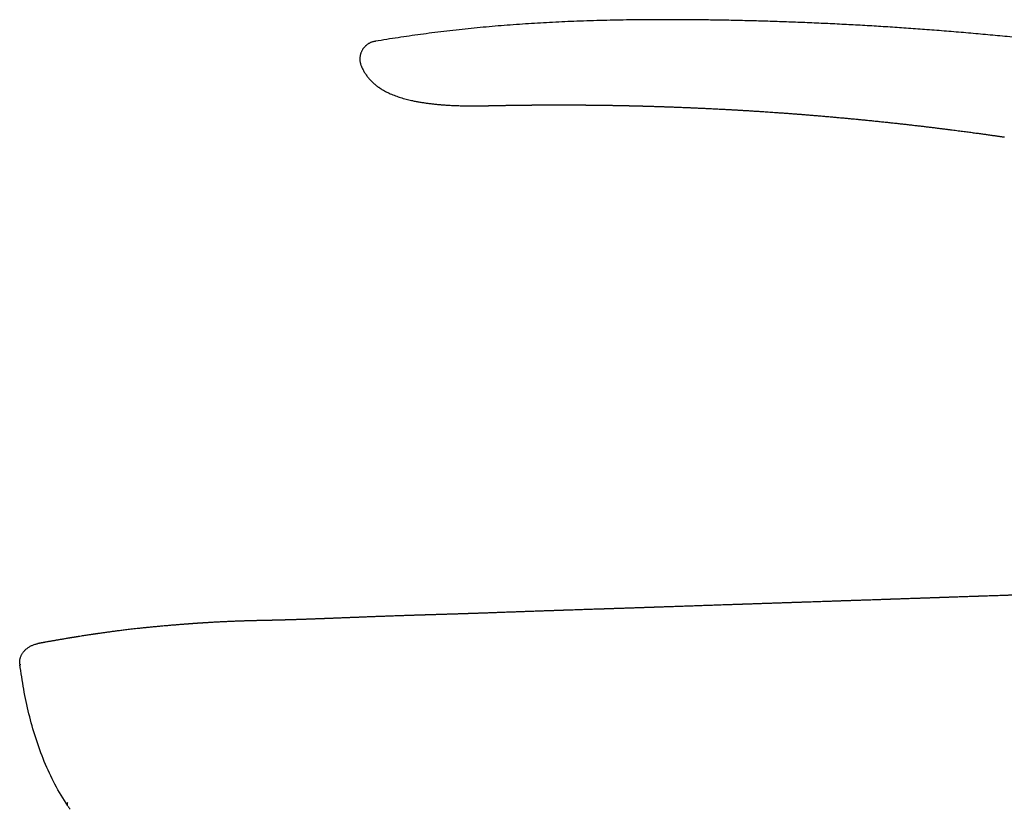
# Model space of a CAD drawing. Units: millimetres. Extents: x 8 to 536, y 12 to 463.
# Drawn here: x 27 to 107, y 398 to 463 of the extents above; entities that cross this region are included whole.
import ezdxf

# ---------------------------------------------------------------- set-up
doc = ezdxf.new("R2010")
doc.units = ezdxf.units.MM

msp = doc.modelspace()

# ---------------------------------------------------------------- linework, layer by layer
at = {"color": 7, "linetype": 'Continuous', "lineweight": 30}
for p, q in [((55.152, 460.547), (55.14, 460.537)), ((54.807, 458.871), (54.813, 458.857)), ((54.807, 458.871), (54.812, 458.857)), ((54.815, 458.856), (54.812, 458.857)), ((54.812, 458.857), (54.812, 458.857)), ((64.668, 455.666), (64.664, 455.665)), ((28.496, 411.882), (28.484, 411.882))]:
    msp.add_line(p, q, dxfattribs=at)
for points, knots in [([(163.832, 449.453), (163.388, 449.599), (162.5, 449.889), (161.167, 450.315), (159.833, 450.734), (158.499, 451.145), (157.164, 451.548), (155.829, 451.944), (154.449, 452.345), (153.024, 452.75), (151.554, 453.158), (150.084, 453.558), (148.613, 453.948), (147.141, 454.329), (145.669, 454.701), (144.196, 455.064), (142.723, 455.418), (141.249, 455.763), (139.783, 456.097), (138.325, 456.421), (136.875, 456.734), (135.425, 457.038), (133.965, 457.336), (132.496, 457.627), (131.018, 457.911), (129.538, 458.186), (128.058, 458.453), (126.586, 458.71), (125.122, 458.957), (123.666, 459.194), (122.21, 459.423), (120.742, 459.645), (119.264, 459.861), (117.776, 460.07), (116.286, 460.27), (114.796, 460.462), (113.304, 460.646), (111.812, 460.822), (110.29, 460.993), (108.738, 461.158), (107.156, 461.317), (105.573, 461.468), (103.989, 461.609), (102.404, 461.741), (100.848, 461.863), (99.321, 461.973), (97.823, 462.074), (96.325, 462.166), (94.825, 462.251), (93.325, 462.328), (91.823, 462.398), (90.321, 462.46), (88.817, 462.515), (87.312, 462.562), (85.815, 462.602), (84.326, 462.634), (82.845, 462.658), (81.364, 462.673), (80.016, 462.679), (78.804, 462.677), (77.725, 462.671), (76.647, 462.659), (75.569, 462.641), (74.492, 462.616), (73.414, 462.586), (72.367, 462.549), (71.35, 462.507), (70.364, 462.46), (69.378, 462.406), (68.393, 462.346), (67.408, 462.279), (66.424, 462.205), (65.442, 462.123), (64.46, 462.034), (63.479, 461.937), (62.499, 461.832), (61.52, 461.719), (60.561, 461.601), (59.621, 461.477), (58.701, 461.349), (57.782, 461.213), (56.864, 461.071), (56.253, 460.97), (55.947, 460.919)], [0, 0, 0, 0, 0.012819, 0.025619, 0.038401, 0.051166, 0.063913, 0.076644, 0.089358, 0.103326, 0.117276, 0.131208, 0.145123, 0.159023, 0.172907, 0.186776, 0.200631, 0.214473, 0.228302, 0.241872, 0.255431, 0.26898, 0.282519, 0.296295, 0.310062, 0.32382, 0.337571, 0.351315, 0.364808, 0.378295, 0.391776, 0.405254, 0.419002, 0.432747, 0.446489, 0.460229, 0.473968, 0.487705, 0.501442, 0.515979, 0.530517, 0.545057, 0.559598, 0.574142, 0.58869, 0.602409, 0.616132, 0.62986, 0.643592, 0.65733, 0.671074, 0.684824, 0.698583, 0.712349, 0.726124, 0.73966, 0.753202, 0.766749, 0.7803, 0.790157, 0.800015, 0.809873, 0.819731, 0.829588, 0.839444, 0.849299, 0.85833, 0.867359, 0.876386, 0.885411, 0.894434, 0.903453, 0.912471, 0.921486, 0.930498, 0.939509, 0.948518, 0.957526, 0.96602, 0.974513, 0.983008, 0.991503, 1, 1, 1, 1]), ([(55.947, 460.919), (55.923, 460.915), (55.876, 460.907), (55.804, 460.893), (55.731, 460.875), (55.656, 460.853), (55.581, 460.825), (55.505, 460.791), (55.429, 460.751), (55.353, 460.706), (55.279, 460.654), (55.223, 460.611), (55.193, 460.584), (55.186, 460.578)], [0, 0, 0, 0, 0.084998, 0.171218, 0.259682, 0.351093, 0.44587, 0.544146, 0.645788, 0.750421, 0.857475, 0.966246, 1, 1, 1, 1]), ([(55.186, 460.578), (55.171, 460.565), (55.133, 460.532), (55.076, 460.474), (55.013, 460.404), (54.956, 460.331), (54.904, 460.255), (54.858, 460.177), (54.817, 460.097), (54.781, 460.015), (54.75, 459.933), (54.722, 459.84), (54.698, 459.737), (54.68, 459.623), (54.672, 459.52), (54.672, 459.426), (54.678, 459.342), (54.689, 459.258), (54.705, 459.175), (54.727, 459.091), (54.753, 459.008), (54.782, 458.93), (54.803, 458.879), (54.813, 458.857)], [0, 0, 0, 0, 0.030156, 0.08005, 0.12973, 0.178939, 0.227522, 0.275447, 0.322815, 0.369759, 0.416348, 0.4626, 0.52372, 0.584192, 0.644048, 0.688628, 0.733072, 0.777564, 0.822342, 0.867694, 0.913941, 0.961426, 1, 1, 1, 1]), ([(55.151, 460.547), (55.149, 460.545), (55.146, 460.543), (55.143, 460.54), (55.143, 460.54)], [0, 0, 0, 0, 0.996949, 1, 1, 1, 1]), ([(54.815, 458.856), (54.833, 458.814), (54.87, 458.727), (54.934, 458.599), (55.003, 458.473), (55.075, 458.353), (55.154, 458.234), (55.238, 458.115), (55.328, 457.999), (55.418, 457.89), (55.508, 457.789), (55.597, 457.695), (55.684, 457.608), (55.768, 457.53), (55.849, 457.458), (55.927, 457.391), (56.002, 457.33), (56.074, 457.274), (56.143, 457.222), (56.229, 457.16), (56.334, 457.088), (56.462, 457.006), (56.608, 456.919), (56.774, 456.828), (56.96, 456.734), (57.154, 456.645), (57.356, 456.56), (57.566, 456.48), (57.78, 456.405), (57.995, 456.336), (58.213, 456.272), (58.433, 456.212), (58.653, 456.157), (58.901, 456.099), (59.177, 456.041), (59.481, 455.984), (59.779, 455.934), (60.074, 455.89), (60.372, 455.851), (60.675, 455.816), (60.922, 455.791), (61.106, 455.774), (61.233, 455.763), (61.367, 455.752), (61.513, 455.741), (61.674, 455.73), (61.849, 455.719), (62.032, 455.709), (62.223, 455.699), (62.423, 455.69), (62.632, 455.682), (62.848, 455.675), (63.076, 455.67), (63.317, 455.665), (63.57, 455.662), (63.833, 455.66), (64.104, 455.66), (64.385, 455.662), (64.575, 455.664), (64.671, 455.666)], [0, 0, 0, 0, 0.012415, 0.025997, 0.039181, 0.051973, 0.064377, 0.07836, 0.091819, 0.104753, 0.11716, 0.129036, 0.140379, 0.150762, 0.160648, 0.170033, 0.178916, 0.187296, 0.19517, 0.202591, 0.216234, 0.230163, 0.244383, 0.262917, 0.281952, 0.301497, 0.321561, 0.342144, 0.363241, 0.383594, 0.404379, 0.425401, 0.44617, 0.466665, 0.495421, 0.52365, 0.551365, 0.57857, 0.605272, 0.634062, 0.662243, 0.673331, 0.684981, 0.697218, 0.710041, 0.725325, 0.741366, 0.758164, 0.775717, 0.794025, 0.813087, 0.8329, 0.853467, 0.87582, 0.899, 0.923007, 0.947843, 0.973507, 1, 1, 1, 1]), ([(64.665, 455.666), (64.666, 455.666), (64.668, 455.666), (64.682, 455.666), (64.704, 455.666), (64.734, 455.667), (64.773, 455.668), (64.821, 455.669), (64.878, 455.671), (64.942, 455.672), (65.014, 455.674), (65.094, 455.676), (65.181, 455.678), (65.276, 455.68), (65.378, 455.682), (65.483, 455.684), (65.59, 455.687), (65.696, 455.689), (65.809, 455.691), (65.926, 455.693), (66.049, 455.696), (66.177, 455.698), (66.311, 455.701), (66.448, 455.703), (66.589, 455.706), (66.731, 455.708), (66.878, 455.71), (67.025, 455.713), (67.124, 455.714), (67.171, 455.715)], [0, 0, 0, 0, 0.039757, 0.079427, 0.119083, 0.158799, 0.198648, 0.238703, 0.279036, 0.319248, 0.359148, 0.398808, 0.4383, 0.477699, 0.517078, 0.556512, 0.590734, 0.624897, 0.659056, 0.693264, 0.727576, 0.762044, 0.796722, 0.83166, 0.865655, 0.899731, 0.933931, 0.968297, 1, 1, 1, 1]), ([(67.163, 455.714), (67.175, 455.715), (67.197, 455.715), (67.229, 455.715), (67.257, 455.716), (67.281, 455.716), (67.304, 455.716), (67.328, 455.717), (67.353, 455.717), (67.385, 455.718), (67.425, 455.718), (67.474, 455.719), (67.518, 455.719), (67.558, 455.72), (67.597, 455.72), (67.642, 455.721), (67.687, 455.722), (67.731, 455.722), (67.773, 455.723), (67.809, 455.723), (67.835, 455.723), (67.852, 455.724), (67.869, 455.724), (67.89, 455.724), (67.913, 455.724), (67.936, 455.725), (67.957, 455.725), (67.974, 455.725), (67.989, 455.725), (68.006, 455.725), (68.028, 455.726), (68.052, 455.726), (68.077, 455.726), (68.103, 455.726), (68.132, 455.727), (68.17, 455.727), (68.21, 455.728), (68.251, 455.728), (68.287, 455.728), (68.316, 455.729), (68.338, 455.729), (68.355, 455.729), (68.374, 455.729), (68.397, 455.729), (68.424, 455.73), (68.456, 455.73), (68.489, 455.73), (68.519, 455.731), (68.545, 455.731), (68.57, 455.731), (68.597, 455.731), (68.626, 455.731), (68.657, 455.732), (68.692, 455.732), (68.731, 455.732), (68.777, 455.733), (68.827, 455.733), (68.877, 455.733), (68.922, 455.734), (68.966, 455.734), (69.009, 455.734), (69.053, 455.735), (69.091, 455.735), (69.125, 455.735), (69.159, 455.735), (69.199, 455.736), (69.25, 455.736), (69.308, 455.736), (69.37, 455.737), (69.428, 455.737), (69.48, 455.737), (69.527, 455.737), (69.569, 455.738), (69.606, 455.738), (69.637, 455.738), (69.664, 455.738), (69.689, 455.738), (69.718, 455.738), (69.752, 455.738), (69.793, 455.738), (69.838, 455.739), (69.89, 455.739), (69.947, 455.739), (70.013, 455.739), (70.085, 455.739), (70.166, 455.74), (70.256, 455.74), (70.357, 455.74), (70.468, 455.74), (70.584, 455.74), (70.701, 455.74), (70.816, 455.74), (70.926, 455.74), (71.033, 455.74), (71.136, 455.74), (71.234, 455.74), (71.326, 455.74), (71.411, 455.74), (71.485, 455.74), (71.55, 455.74), (71.607, 455.739), (71.661, 455.739), (71.712, 455.739), (71.761, 455.739), (71.806, 455.739), (71.85, 455.739), (71.895, 455.739), (71.945, 455.738), (71.997, 455.738), (72.047, 455.738), (72.094, 455.738), (72.142, 455.738), (72.189, 455.737), (72.235, 455.737), (72.278, 455.737), (72.323, 455.737), (72.375, 455.736), (72.434, 455.736), (72.501, 455.736), (72.577, 455.735), (72.663, 455.735), (72.755, 455.734), (72.847, 455.733), (72.93, 455.733), (73.002, 455.732), (73.065, 455.732), (73.124, 455.731), (73.179, 455.731), (73.23, 455.73), (73.284, 455.73), (73.343, 455.729), (73.411, 455.729), (73.484, 455.728), (73.554, 455.727), (73.619, 455.726), (73.675, 455.726), (73.729, 455.725), (73.783, 455.725), (73.84, 455.724), (73.904, 455.723), (73.975, 455.723), (74.05, 455.722), (74.121, 455.721), (74.185, 455.72), (74.242, 455.719), (74.294, 455.719), (74.344, 455.718), (74.395, 455.717), (74.449, 455.716), (74.507, 455.716), (74.568, 455.715), (74.627, 455.714), (74.682, 455.713), (74.735, 455.712), (74.786, 455.712), (74.839, 455.711), (74.896, 455.71), (74.956, 455.709), (75.018, 455.708), (75.076, 455.707), (75.139, 455.706), (75.211, 455.705), (75.294, 455.703), (75.38, 455.702), (75.46, 455.7), (75.533, 455.699), (75.597, 455.698), (75.657, 455.697), (75.714, 455.696), (75.768, 455.695), (75.826, 455.694), (75.89, 455.692), (75.963, 455.691), (76.037, 455.689), (76.106, 455.688), (76.168, 455.687), (76.224, 455.685), (76.279, 455.684), (76.333, 455.683), (76.387, 455.682), (76.442, 455.681), (76.5, 455.68), (76.562, 455.678), (76.626, 455.677), (76.689, 455.675), (76.756, 455.674), (76.825, 455.672), (76.894, 455.67), (76.956, 455.669), (77.002, 455.668), (77.032, 455.667), (77.052, 455.667), (77.077, 455.666), (77.109, 455.665), (77.147, 455.664), (77.191, 455.663), (77.242, 455.662), (77.299, 455.66), (77.339, 455.659), (77.361, 455.659)], [0, 0, 0, 0, 0.00437, 0.008068, 0.011105, 0.013762, 0.0162, 0.01908, 0.021858, 0.024637, 0.02998, 0.03559, 0.041001, 0.044689, 0.04865, 0.054122, 0.059252, 0.063386, 0.068284, 0.072983, 0.074861, 0.076495, 0.078326, 0.080485, 0.082971, 0.085623, 0.087841, 0.08957, 0.090955, 0.092702, 0.094989, 0.097759, 0.100355, 0.10259, 0.105812, 0.109565, 0.114185, 0.118454, 0.122084, 0.125315, 0.127093, 0.128865, 0.130639, 0.13283, 0.135688, 0.139017, 0.142508, 0.145586, 0.148031, 0.150535, 0.15307, 0.15597, 0.159231, 0.162389, 0.166349, 0.170774, 0.176198, 0.181097, 0.18539, 0.189499, 0.193924, 0.198171, 0.202252, 0.205006, 0.20833, 0.212226, 0.216645, 0.223004, 0.229144, 0.234757, 0.239808, 0.244297, 0.248454, 0.251992, 0.254912, 0.257409, 0.259846, 0.262229, 0.265867, 0.26958, 0.274131, 0.278965, 0.284526, 0.290816, 0.297837, 0.30559, 0.314077, 0.323963, 0.334692, 0.346178, 0.35743, 0.368662, 0.379324, 0.389412, 0.399584, 0.409093, 0.417941, 0.426125, 0.433644, 0.439414, 0.444872, 0.450064, 0.45499, 0.45965, 0.464309, 0.468078, 0.472426, 0.477352, 0.482504, 0.487344, 0.491868, 0.496075, 0.501172, 0.505516, 0.509359, 0.513643, 0.518701, 0.524342, 0.530589, 0.538072, 0.546385, 0.555526, 0.564639, 0.57302, 0.579525, 0.585604, 0.591264, 0.59652, 0.601374, 0.606064, 0.612105, 0.618701, 0.625711, 0.633091, 0.639024, 0.644371, 0.649377, 0.654579, 0.660028, 0.665873, 0.673263, 0.680533, 0.687394, 0.693927, 0.699011, 0.703975, 0.708849, 0.713649, 0.7188, 0.724408, 0.730472, 0.73623, 0.741502, 0.746547, 0.751493, 0.756421, 0.761835, 0.76784, 0.774016, 0.779629, 0.784671, 0.792379, 0.800326, 0.808595, 0.817357, 0.823555, 0.829832, 0.835665, 0.841041, 0.846239, 0.851365, 0.857787, 0.864954, 0.872327, 0.879283, 0.884879, 0.890316, 0.895613, 0.900795, 0.905877, 0.911177, 0.916747, 0.922857, 0.929072, 0.935212, 0.941236, 0.948396, 0.955123, 0.961241, 0.966555, 0.968235, 0.970006, 0.9724, 0.975447, 0.979147, 0.983416, 0.988315, 0.993843, 1, 1, 1, 1]), ([(77.337, 455.659), (77.361, 455.659), (77.417, 455.657), (77.501, 455.655), (77.589, 455.653), (77.672, 455.651), (77.951, 455.643), (78.302, 455.633), (78.669, 455.622), (78.817, 455.617), (78.872, 455.616), (78.889, 455.615), (78.906, 455.614), (78.923, 455.614), (78.937, 455.613), (78.965, 455.613), (79.01, 455.611), (79.077, 455.609), (79.151, 455.607), (79.233, 455.604), (79.323, 455.601), (79.42, 455.598), (79.526, 455.594), (79.638, 455.59), (79.759, 455.586), (79.887, 455.581), (80.023, 455.576), (80.167, 455.571), (80.318, 455.566), (80.482, 455.559), (80.661, 455.552), (80.854, 455.545), (81.056, 455.537), (81.268, 455.528), (81.455, 455.52), (81.614, 455.514), (81.709, 455.51), (81.765, 455.507), (81.783, 455.506), (81.795, 455.506), (81.808, 455.505), (81.82, 455.505), (81.832, 455.504), (81.845, 455.504), (81.915, 455.501), (82.038, 455.495), (82.217, 455.487), (82.39, 455.479), (82.563, 455.471), (82.737, 455.463), (82.916, 455.455), (83.101, 455.446), (83.292, 455.437), (83.489, 455.427), (83.693, 455.417), (83.893, 455.406), (84.091, 455.396), (84.276, 455.386), (84.425, 455.378), (84.512, 455.374), (84.543, 455.372), (84.551, 455.371), (84.558, 455.371), (84.566, 455.371), (84.574, 455.37), (84.581, 455.37), (84.589, 455.369), (84.609, 455.368), (84.643, 455.366), (84.695, 455.364), (84.754, 455.36), (84.822, 455.357), (84.899, 455.352), (84.981, 455.348), (85.069, 455.343), (85.163, 455.337), (85.265, 455.332), (85.373, 455.325), (85.489, 455.319), (85.609, 455.312), (85.734, 455.304), (85.863, 455.297), (85.998, 455.289), (86.14, 455.28), (86.294, 455.271), (86.461, 455.26), (86.642, 455.249), (86.831, 455.237), (87.028, 455.225), (87.233, 455.211), (87.446, 455.198), (87.667, 455.183), (87.903, 455.167), (88.154, 455.15), (88.421, 455.131), (88.698, 455.112), (88.984, 455.092), (89.279, 455.07), (89.584, 455.048), (89.889, 455.025), (90.193, 455.002), (90.497, 454.978), (90.809, 454.954), (91.129, 454.928), (91.457, 454.901), (91.793, 454.874), (92.136, 454.845), (92.488, 454.815), (92.847, 454.784), (93.214, 454.751), (93.589, 454.718), (93.956, 454.684), (94.315, 454.651), (94.664, 454.618), (94.94, 454.592), (95.139, 454.573), (95.261, 454.561), (95.384, 454.549), (95.507, 454.537), (95.631, 454.525), (95.755, 454.512), (95.978, 454.49), (96.295, 454.458), (96.705, 454.417), (97.106, 454.375), (97.5, 454.333), (97.886, 454.292), (98.263, 454.251), (98.633, 454.211), (99.001, 454.17), (99.366, 454.128), (99.728, 454.087), (100.081, 454.046), (100.426, 454.006), (100.762, 453.966), (101.089, 453.926), (101.408, 453.888), (101.718, 453.85), (102.019, 453.812), (102.312, 453.776), (102.596, 453.74), (102.866, 453.706), (103.123, 453.673), (103.367, 453.641), (103.604, 453.61), (103.832, 453.58), (104.056, 453.551), (104.274, 453.522), (104.486, 453.493), (104.69, 453.466), (104.885, 453.439), (105.073, 453.413), (105.252, 453.389), (105.419, 453.366), (105.573, 453.344), (105.716, 453.325), (105.852, 453.306), (105.981, 453.287), (106.104, 453.27), (106.224, 453.253), (106.341, 453.237), (106.455, 453.22), (106.56, 453.205), (106.657, 453.192), (106.744, 453.179), (106.823, 453.168), (106.892, 453.158), (106.953, 453.149), (107.005, 453.141), (107.048, 453.135), (107.083, 453.13), (107.103, 453.127), (107.111, 453.126)], [0, 0, 0, 0, 0.002386, 0.005597, 0.008448, 0.011183, 0.013918, 0.036472, 0.046396, 0.050762, 0.051334, 0.051906, 0.052477, 0.053049, 0.053621, 0.053911, 0.055885, 0.058116, 0.060605, 0.06335, 0.066354, 0.069615, 0.073133, 0.076908, 0.080941, 0.085232, 0.08978, 0.094585, 0.099648, 0.104968, 0.111117, 0.117578, 0.124351, 0.131435, 0.13883, 0.143098, 0.147464, 0.148333, 0.148775, 0.149187, 0.149601, 0.150016, 0.150433, 0.150851, 0.151271, 0.157438, 0.163213, 0.169242, 0.174838, 0.180636, 0.186636, 0.192837, 0.19924, 0.205846, 0.212653, 0.219661, 0.225996, 0.232487, 0.238328, 0.240936, 0.241194, 0.241451, 0.241709, 0.241967, 0.242226, 0.242484, 0.242743, 0.243002, 0.244458, 0.246187, 0.24819, 0.250467, 0.253018, 0.255841, 0.258748, 0.261897, 0.265288, 0.268921, 0.272796, 0.276914, 0.281018, 0.285337, 0.289872, 0.294622, 0.299587, 0.305383, 0.311447, 0.31778, 0.32438, 0.331249, 0.338386, 0.345791, 0.353464, 0.362101, 0.371055, 0.380325, 0.389911, 0.399814, 0.410033, 0.420568, 0.430504, 0.440705, 0.451172, 0.461904, 0.472903, 0.484167, 0.495697, 0.507493, 0.519555, 0.531883, 0.544476, 0.557335, 0.568871, 0.580613, 0.592561, 0.59663, 0.600723, 0.604839, 0.608979, 0.613142, 0.617328, 0.621537, 0.635571, 0.64934, 0.662844, 0.676084, 0.68906, 0.70177, 0.714217, 0.726399, 0.738877, 0.751065, 0.762962, 0.77457, 0.785887, 0.796913, 0.80765, 0.818096, 0.828251, 0.838117, 0.847692, 0.856977, 0.865465, 0.873696, 0.881668, 0.889382, 0.896838, 0.90427, 0.911426, 0.918306, 0.924912, 0.931242, 0.937296, 0.943075, 0.94813, 0.952954, 0.957547, 0.961908, 0.966038, 0.969936, 0.974085, 0.977935, 0.981487, 0.984739, 0.987693, 0.990348, 0.992703, 0.99476, 0.996519, 0.997978, 0.999138, 1, 1, 1, 1]), ([(120.88, 416.284), (120.879, 416.284), (120.872, 416.284), (120.856, 416.284), (120.834, 416.284), (120.805, 416.284), (120.77, 416.284), (120.726, 416.284), (120.68, 416.283), (120.63, 416.283), (120.577, 416.282), (120.521, 416.281), (120.463, 416.28), (120.383, 416.278), (120.281, 416.276), (120.155, 416.271), (120.024, 416.267), (119.914, 416.262), (119.824, 416.258), (119.754, 416.256), (119.684, 416.253), (119.615, 416.25), (119.548, 416.247), (119.487, 416.245), (119.433, 416.242), (119.388, 416.24), (119.352, 416.239), (119.323, 416.238), (119.3, 416.237), (119.284, 416.236), (119.274, 416.235), (119.267, 416.235), (119.259, 416.235), (119.247, 416.234), (119.221, 416.233), (119.184, 416.231), (119.136, 416.229), (119.09, 416.227), (119.045, 416.225), (118.998, 416.223), (118.947, 416.221), (118.888, 416.218), (118.821, 416.215), (118.759, 416.213), (118.703, 416.21), (118.656, 416.208), (118.611, 416.206), (118.57, 416.204), (118.535, 416.203), (118.505, 416.202), (118.482, 416.201), (118.462, 416.2), (118.441, 416.199), (118.417, 416.198), (118.385, 416.196), (118.348, 416.195), (118.308, 416.193), (118.267, 416.191), (118.22, 416.189), (118.167, 416.187), (118.108, 416.185), (118.052, 416.182), (117.999, 416.18), (117.951, 416.178), (117.91, 416.177), (117.876, 416.175), (117.844, 416.174), (117.81, 416.173), (117.769, 416.171), (117.721, 416.169), (117.669, 416.167), (117.591, 416.164), (117.492, 416.16), (117.39, 416.156), (117.312, 416.153), (117.255, 416.151), (117.203, 416.149), (117.156, 416.147), (117.114, 416.146), (117.077, 416.144), (117.042, 416.143), (117.005, 416.142), (116.962, 416.14), (116.917, 416.138), (116.859, 416.136), (116.79, 416.134), (116.713, 416.131), (116.637, 416.128), (116.563, 416.126), (116.488, 416.123), (116.393, 416.12), (116.278, 416.116), (116.142, 416.111), (116.008, 416.107), (115.877, 416.102), (115.754, 416.098), (115.637, 416.094), (115.526, 416.09), (115.416, 416.086), (115.3, 416.082), (115.175, 416.078), (115.04, 416.073), (114.896, 416.068), (114.751, 416.063), (114.607, 416.058), (114.463, 416.053), (114.313, 416.048), (114.169, 416.043), (114.033, 416.039), (113.911, 416.034), (113.794, 416.031), (113.676, 416.026), (113.558, 416.022), (113.44, 416.018), (113.33, 416.015), (113.228, 416.011), (113.133, 416.008), (113.049, 416.005), (112.974, 416.002), (112.908, 416), (112.849, 415.998), (112.793, 415.996), (112.736, 415.994), (112.67, 415.992), (112.593, 415.989), (112.505, 415.986), (112.409, 415.983), (112.304, 415.98), (112.19, 415.976), (112.067, 415.971), (111.936, 415.967), (111.796, 415.962), (111.651, 415.957), (111.504, 415.952), (111.343, 415.947), (111.168, 415.941), (110.984, 415.934), (110.807, 415.928), (110.64, 415.923), (110.492, 415.918), (110.362, 415.913), (110.248, 415.909), (110.14, 415.905), (110.032, 415.902), (109.91, 415.898), (109.771, 415.893), (109.613, 415.887), (109.446, 415.882), (109.27, 415.876), (109.114, 415.87), (108.981, 415.866), (108.874, 415.862), (108.772, 415.859), (108.682, 415.856), (108.607, 415.853), (108.544, 415.851), (108.487, 415.849), (108.435, 415.847), (108.389, 415.846), (108.348, 415.844), (108.313, 415.843), (108.283, 415.842), (108.253, 415.841), (108.22, 415.84), (108.178, 415.838), (108.13, 415.837), (108.073, 415.835), (108.009, 415.833), (107.938, 415.83), (107.86, 415.827), (107.776, 415.825), (107.687, 415.822), (107.592, 415.818), (107.491, 415.815), (107.384, 415.811), (107.271, 415.807), (107.009, 415.798), (106.621, 415.785), (106.111, 415.768), (105.754, 415.756), (105.531, 415.748), (105.441, 415.745), (105.356, 415.742), (105.276, 415.739), (105.204, 415.737), (105.14, 415.735), (105.084, 415.733), (105.036, 415.731), (104.992, 415.73), (104.95, 415.728), (104.9, 415.726), (104.838, 415.724), (104.763, 415.722), (104.679, 415.719), (104.586, 415.716), (104.484, 415.712), (104.373, 415.709), (104.223, 415.703), (104.041, 415.697), (103.831, 415.69), (103.628, 415.683), (103.432, 415.676), (103.256, 415.67), (103.099, 415.665), (102.961, 415.66), (102.827, 415.656), (102.698, 415.651), (102.575, 415.647), (102.459, 415.643), (102.351, 415.64), (102.25, 415.636), (102.157, 415.633), (102.076, 415.63), (102.006, 415.628), (101.944, 415.626), (101.88, 415.624), (101.811, 415.621), (101.733, 415.619), (101.646, 415.616), (101.55, 415.612), (101.448, 415.609), (101.345, 415.605), (101.24, 415.602), (101.136, 415.598), (100.876, 415.589), (100.613, 415.58), (100.346, 415.571), (100.229, 415.567), (100.107, 415.563), (99.98, 415.559), (99.833, 415.554), (99.664, 415.548), (99.473, 415.541), (99.304, 415.535), (99.161, 415.531), (99.044, 415.527), (98.925, 415.523), (98.803, 415.518), (98.678, 415.514), (98.552, 415.51), (98.433, 415.506), (98.323, 415.502), (98.224, 415.499), (98.131, 415.495), (98.045, 415.493), (97.966, 415.49), (97.894, 415.487), (97.829, 415.485), (97.77, 415.483), (97.718, 415.481), (97.671, 415.48), (97.624, 415.478), (97.571, 415.476), (97.509, 415.474), (97.438, 415.472), (97.359, 415.469), (97.268, 415.466), (97.163, 415.463), (97.044, 415.458), (96.916, 415.454), (96.782, 415.45), (96.601, 415.443), (96.379, 415.436), (96.098, 415.426), (95.805, 415.416), (95.499, 415.406), (95.248, 415.398), (95.053, 415.391), (94.914, 415.386), (94.782, 415.382), (94.657, 415.378), (94.539, 415.374), (94.43, 415.37), (94.33, 415.367), (94.235, 415.363), (94.142, 415.36), (94.047, 415.357), (93.95, 415.354), (93.848, 415.35), (93.742, 415.347), (93.632, 415.343), (93.516, 415.339), (93.394, 415.335), (93.257, 415.33), (93.105, 415.325), (92.938, 415.32), (92.761, 415.314), (92.55, 415.307), (92.31, 415.298), (92.044, 415.289), (91.783, 415.281), (91.527, 415.272), (91.31, 415.265), (91.129, 415.259), (90.985, 415.254), (90.843, 415.249), (90.707, 415.244), (90.577, 415.24), (90.464, 415.236), (90.366, 415.233), (90.281, 415.23), (90.202, 415.227), (90.127, 415.225), (90.057, 415.223), (89.976, 415.22), (89.88, 415.217), (89.766, 415.213), (89.647, 415.209), (89.522, 415.205), (89.391, 415.2), (89.253, 415.196), (89.107, 415.191), (88.953, 415.185), (88.791, 415.18), (88.62, 415.174), (88.441, 415.168), (88.253, 415.162), (88.056, 415.155), (87.873, 415.149), (87.706, 415.143), (87.556, 415.138), (87.402, 415.133), (87.244, 415.128), (87.086, 415.123), (86.932, 415.117), (86.785, 415.112), (86.643, 415.108), (86.508, 415.103), (86.379, 415.099), (86.259, 415.095), (86.146, 415.091), (86.042, 415.087), (85.946, 415.084), (85.86, 415.081), (85.784, 415.079), (85.717, 415.076), (85.655, 415.074), (85.593, 415.072), (85.527, 415.07), (85.448, 415.067), (85.357, 415.064), (85.251, 415.06), (85.137, 415.057), (85.012, 415.052), (84.88, 415.048), (84.741, 415.043), (84.6, 415.038), (84.457, 415.034), (84.205, 415.025), (83.841, 415.013), (83.364, 414.996), (82.881, 414.98), (82.39, 414.963), (81.994, 414.95), (81.694, 414.939), (81.492, 414.933), (81.289, 414.926), (81.086, 414.919), (80.884, 414.912), (80.687, 414.905), (80.491, 414.898), (80.298, 414.892), (80.106, 414.885), (79.924, 414.879), (79.75, 414.873), (79.585, 414.868), (79.429, 414.862), (79.282, 414.857), (79.144, 414.853), (79.015, 414.848), (78.895, 414.844), (78.785, 414.84), (78.684, 414.837), (78.592, 414.834), (78.515, 414.831), (78.45, 414.829), (78.39, 414.827), (78.323, 414.825), (78.248, 414.822), (78.165, 414.819), (78.076, 414.816), (77.981, 414.813), (77.883, 414.81), (77.781, 414.806), (77.672, 414.803), (77.557, 414.799), (77.436, 414.795), (77.241, 414.788), (76.975, 414.779), (76.642, 414.768), (76.316, 414.757), (76.062, 414.749), (75.877, 414.743), (75.76, 414.739), (75.644, 414.735), (75.53, 414.731), (75.42, 414.728), (75.31, 414.724), (75.201, 414.721), (75.093, 414.717), (74.994, 414.714), (74.908, 414.711), (74.835, 414.708), (74.771, 414.706), (74.706, 414.704), (74.637, 414.702), (74.561, 414.7), (74.479, 414.697), (74.391, 414.694), (74.297, 414.691), (74.152, 414.686), (73.961, 414.68), (73.725, 414.672), (73.492, 414.665), (73.259, 414.657), (73.026, 414.649), (72.788, 414.642), (72.543, 414.634), (72.288, 414.625), (72.086, 414.619), (71.941, 414.614), (71.856, 414.611), (71.775, 414.608), (71.7, 414.606), (71.632, 414.604), (71.571, 414.601), (71.517, 414.6), (71.471, 414.598), (71.432, 414.597), (71.399, 414.596), (71.371, 414.595), (71.349, 414.594), (71.322, 414.593), (71.287, 414.592), (71.239, 414.59), (71.181, 414.589), (71.113, 414.586), (71.036, 414.584), (70.952, 414.581), (70.862, 414.578), (70.767, 414.575), (70.664, 414.571), (70.552, 414.567), (70.433, 414.563), (70.308, 414.559), (70.179, 414.555), (70.044, 414.55), (69.903, 414.545), (69.754, 414.54), (69.576, 414.534), (69.373, 414.527), (69.15, 414.519), (68.933, 414.512), (68.724, 414.504), (68.523, 414.497), (68.328, 414.49), (68.141, 414.484), (67.961, 414.477), (67.788, 414.471), (67.622, 414.465), (67.464, 414.459), (67.315, 414.454), (67.176, 414.449), (67.047, 414.444), (66.924, 414.44), (66.807, 414.436), (66.67, 414.431), (66.51, 414.425), (66.323, 414.418), (66.128, 414.411), (65.942, 414.405), (65.765, 414.398), (65.598, 414.392), (65.426, 414.386), (65.247, 414.38), (65.06, 414.373), (64.867, 414.366), (64.667, 414.359), (64.499, 414.353), (64.367, 414.349), (64.274, 414.346), (64.185, 414.343), (64.102, 414.34), (64.027, 414.337), (63.96, 414.335), (63.908, 414.333), (63.87, 414.332), (63.843, 414.331), (63.819, 414.33), (63.8, 414.33), (63.781, 414.329), (63.762, 414.328), (63.734, 414.327), (63.695, 414.326), (63.644, 414.324), (63.584, 414.322), (63.52, 414.32), (63.453, 414.318), (63.384, 414.316), (63.313, 414.314), (63.241, 414.311), (63.147, 414.308), (63.035, 414.305), (62.896, 414.3), (62.757, 414.296), (62.616, 414.291), (62.482, 414.287), (62.355, 414.283), (62.235, 414.279), (62.125, 414.276), (62.028, 414.273), (61.94, 414.27), (61.859, 414.268), (61.776, 414.265), (61.689, 414.263), (61.598, 414.26), (61.499, 414.257), (61.394, 414.254), (61.279, 414.25), (61.155, 414.246), (61.024, 414.242), (60.891, 414.238), (60.758, 414.234), (60.625, 414.23), (60.509, 414.227), (60.411, 414.224), (60.33, 414.221), (60.249, 414.219), (60.171, 414.216), (60.096, 414.214), (60.029, 414.212), (59.967, 414.21), (59.913, 414.209), (59.866, 414.207), (59.827, 414.206), (59.791, 414.205), (59.748, 414.203), (59.693, 414.202), (59.624, 414.2), (59.547, 414.197), (59.462, 414.194), (59.369, 414.192), (59.258, 414.188), (59.129, 414.184), (58.982, 414.179), (58.826, 414.174), (58.663, 414.169), (58.491, 414.163), (58.312, 414.157), (58.125, 414.151), (57.943, 414.145), (57.766, 414.139), (57.597, 414.133), (57.422, 414.127), (57.242, 414.121), (57.056, 414.114), (56.866, 414.107), (56.667, 414.1), (56.466, 414.093), (56.266, 414.085), (56.076, 414.078), (55.895, 414.072), (55.724, 414.065), (55.563, 414.059), (55.411, 414.053), (55.269, 414.048), (55.137, 414.043), (55.022, 414.038), (54.923, 414.034), (54.84, 414.031), (54.762, 414.028), (54.69, 414.025), (54.607, 414.022), (54.514, 414.018), (54.434, 414.015), (54.382, 414.013), (54.354, 414.012), (54.321, 414.011), (54.284, 414.009), (54.241, 414.007), (54.189, 414.005), (54.127, 414.003), (54.055, 414), (53.974, 413.997), (53.889, 413.994), (53.774, 413.989), (53.635, 413.984), (53.466, 413.977), (53.296, 413.97), (53.127, 413.963), (52.966, 413.957), (52.814, 413.951), (52.672, 413.946), (52.538, 413.941), (52.423, 413.936), (52.324, 413.932), (52.242, 413.929), (52.164, 413.926), (52.091, 413.923), (52.022, 413.921), (51.958, 413.918), (51.905, 413.916), (51.862, 413.915), (51.828, 413.913), (51.796, 413.912), (51.762, 413.911), (51.721, 413.909), (51.675, 413.908), (51.618, 413.905), (51.55, 413.903), (51.471, 413.9), (51.383, 413.897), (51.286, 413.893), (51.18, 413.889), (51.068, 413.885), (50.95, 413.881), (50.826, 413.876), (50.694, 413.872), (50.554, 413.867), (50.412, 413.862), (50.27, 413.857), (50.132, 413.852), (50, 413.848), (49.872, 413.843), (49.751, 413.839), (49.635, 413.835), (49.521, 413.832), (49.41, 413.828), (49.301, 413.825), (49.2, 413.822), (49.105, 413.819), (49.017, 413.816), (48.936, 413.813), (48.861, 413.811), (48.794, 413.809), (48.733, 413.807), (48.679, 413.806), (48.631, 413.804), (48.59, 413.803), (48.552, 413.802), (48.521, 413.801), (48.493, 413.801), (48.463, 413.8), (48.425, 413.799), (48.378, 413.797), (48.325, 413.796), (48.268, 413.794), (48.179, 413.792), (48.061, 413.789), (47.942, 413.786), (47.855, 413.784), (47.8, 413.783), (47.747, 413.781), (47.7, 413.78), (47.662, 413.779), (47.632, 413.779), (47.61, 413.778), (47.593, 413.778), (47.579, 413.778), (47.567, 413.777), (47.55, 413.777), (47.528, 413.776), (47.5, 413.776), (47.452, 413.775), (47.398, 413.773), (47.338, 413.772), (47.288, 413.771), (47.234, 413.77), (47.171, 413.769), (47.099, 413.767), (47.03, 413.766), (46.967, 413.764), (46.914, 413.763), (46.863, 413.762), (46.816, 413.761), (46.776, 413.76), (46.744, 413.759), (46.72, 413.759), (46.7, 413.758), (46.68, 413.758), (46.655, 413.757), (46.624, 413.757), (46.586, 413.756), (46.544, 413.755), (46.479, 413.754), (46.396, 413.752), (46.297, 413.749), (46.206, 413.747), (46.124, 413.745), (46.05, 413.744), (45.976, 413.742), (45.901, 413.74), (45.82, 413.738), (45.726, 413.735), (45.619, 413.732), (45.498, 413.729), (45.368, 413.725), (45.23, 413.721), (45.084, 413.716), (44.93, 413.711), (44.767, 413.706), (44.602, 413.7), (44.435, 413.693), (44.268, 413.686), (44.094, 413.679), (43.917, 413.671), (43.741, 413.663), (43.57, 413.655), (43.397, 413.647), (43.222, 413.638), (43.046, 413.629), (42.878, 413.619), (42.719, 413.61), (42.568, 413.602), (42.429, 413.593), (42.299, 413.586), (42.18, 413.578), (42.069, 413.571), (41.965, 413.565), (41.866, 413.558), (41.773, 413.552), (41.684, 413.546), (41.597, 413.541), (41.511, 413.535), (41.427, 413.529), (41.36, 413.524), (41.311, 413.521), (41.28, 413.519), (41.251, 413.517), (41.226, 413.515), (41.206, 413.514), (41.191, 413.513), (41.175, 413.511), (41.156, 413.51), (41.131, 413.508), (41.098, 413.506), (41.054, 413.503), (41, 413.499), (40.936, 413.494), (40.864, 413.489), (40.783, 413.483), (40.695, 413.477), (40.598, 413.469), (40.494, 413.462), (40.383, 413.453), (40.267, 413.444), (40.147, 413.435), (40.018, 413.425), (39.883, 413.414), (39.741, 413.402), (39.592, 413.39), (39.438, 413.377), (39.276, 413.364), (39.106, 413.349), (38.928, 413.334), (38.744, 413.317), (38.559, 413.301), (38.377, 413.284), (38.197, 413.268), (38.021, 413.251), (37.803, 413.23), (37.547, 413.205), (37.254, 413.176), (36.97, 413.147), (36.695, 413.117), (36.43, 413.088), (36.175, 413.06), (35.937, 413.032), (35.716, 413.006), (35.512, 412.981), (35.316, 412.957), (35.127, 412.934), (34.946, 412.911), (34.774, 412.888), (34.61, 412.867), (34.452, 412.846), (34.295, 412.824), (34.137, 412.803), (33.979, 412.781), (33.828, 412.76), (33.678, 412.739), (33.531, 412.717), (33.419, 412.701), (33.348, 412.691), (33.316, 412.686), (33.289, 412.682), (33.266, 412.679), (33.248, 412.676), (33.23, 412.674), (33.208, 412.67), (33.179, 412.666), (33.144, 412.661), (33.105, 412.655), (33.06, 412.649), (33.007, 412.641), (32.947, 412.632), (32.877, 412.621), (32.802, 412.61), (32.72, 412.598), (32.605, 412.58), (32.457, 412.558), (32.278, 412.53), (32.093, 412.501), (31.948, 412.478), (31.844, 412.462), (31.784, 412.452), (31.726, 412.443), (31.673, 412.435), (31.627, 412.427), (31.587, 412.421), (31.555, 412.416), (31.53, 412.412), (31.512, 412.409), (31.497, 412.407), (31.479, 412.404), (31.454, 412.4), (31.423, 412.395), (31.385, 412.388), (31.337, 412.381), (31.279, 412.371), (31.21, 412.36), (31.132, 412.347), (31.047, 412.333), (30.958, 412.318), (30.846, 412.3), (30.715, 412.278), (30.566, 412.253), (30.425, 412.229), (30.289, 412.206), (30.161, 412.184), (30.036, 412.162), (29.913, 412.141), (29.79, 412.12), (29.666, 412.098), (29.539, 412.075), (29.409, 412.052), (29.275, 412.028), (29.165, 412.008), (29.081, 411.993), (29.026, 411.983), (28.974, 411.973), (28.927, 411.965), (28.884, 411.957), (28.846, 411.95), (28.816, 411.944), (28.797, 411.941), (28.785, 411.939), (28.775, 411.937), (28.762, 411.934), (28.742, 411.931), (28.716, 411.926), (28.682, 411.92), (28.643, 411.912), (28.601, 411.904), (28.556, 411.896), (28.517, 411.889), (28.493, 411.884), (28.484, 411.883)], [0, 0, 0, 0, 0.000071, 0.000475, 0.000886, 0.001284, 0.001862, 0.002425, 0.002983, 0.003546, 0.004123, 0.004723, 0.005343, 0.005975, 0.007275, 0.00863, 0.010044, 0.011522, 0.012276, 0.013046, 0.013834, 0.014639, 0.015417, 0.016112, 0.016724, 0.017252, 0.017648, 0.01798, 0.018247, 0.01845, 0.018545, 0.018615, 0.018702, 0.018856, 0.019077, 0.019697, 0.020291, 0.020854, 0.021388, 0.021921, 0.022533, 0.023239, 0.024039, 0.024934, 0.025486, 0.026069, 0.026633, 0.027128, 0.027555, 0.027908, 0.028194, 0.028415, 0.028625, 0.028945, 0.029342, 0.029815, 0.030339, 0.030855, 0.031359, 0.032111, 0.032838, 0.033539, 0.034197, 0.034775, 0.035271, 0.035686, 0.036017, 0.036426, 0.036918, 0.037491, 0.03814, 0.038794, 0.040288, 0.041712, 0.042412, 0.043092, 0.043721, 0.04429, 0.0448, 0.045251, 0.04566, 0.046134, 0.046704, 0.04734, 0.047968, 0.048935, 0.049884, 0.050719, 0.051558, 0.05241, 0.053276, 0.054738, 0.05624, 0.057738, 0.059158, 0.0605, 0.061764, 0.062955, 0.064096, 0.065337, 0.066679, 0.068123, 0.069668, 0.071314, 0.072776, 0.074309, 0.075915, 0.077592, 0.078948, 0.080257, 0.081509, 0.082701, 0.084044, 0.085304, 0.086481, 0.087575, 0.088585, 0.089513, 0.090282, 0.090983, 0.091616, 0.092186, 0.092785, 0.093445, 0.094302, 0.095245, 0.096274, 0.097388, 0.098613, 0.099927, 0.101331, 0.102823, 0.104403, 0.105987, 0.107523, 0.109593, 0.11157, 0.113453, 0.115244, 0.116941, 0.118209, 0.119419, 0.120572, 0.121699, 0.122881, 0.124473, 0.126163, 0.127952, 0.129838, 0.131822, 0.132955, 0.134117, 0.135234, 0.136254, 0.136986, 0.137659, 0.138271, 0.138823, 0.139322, 0.13976, 0.140135, 0.140447, 0.140708, 0.141087, 0.14153, 0.142038, 0.142652, 0.143341, 0.144104, 0.14494, 0.14585, 0.146795, 0.147808, 0.14889, 0.150039, 0.151257, 0.152519, 0.158447, 0.163709, 0.16894, 0.169913, 0.170885, 0.171816, 0.172669, 0.173444, 0.174141, 0.174727, 0.175244, 0.175692, 0.176118, 0.176603, 0.177309, 0.178112, 0.179012, 0.180009, 0.181104, 0.182296, 0.183585, 0.185915, 0.188169, 0.190345, 0.192444, 0.194466, 0.196, 0.197487, 0.198926, 0.200316, 0.201634, 0.202873, 0.204032, 0.205113, 0.206114, 0.207037, 0.207706, 0.20835, 0.209039, 0.209776, 0.210562, 0.211531, 0.212567, 0.213665, 0.21478, 0.215895, 0.217009, 0.218123, 0.224236, 0.225457, 0.226698, 0.227998, 0.229357, 0.230775, 0.232721, 0.23477, 0.23692, 0.238135, 0.239381, 0.240656, 0.241963, 0.243299, 0.244664, 0.245987, 0.247124, 0.248188, 0.24918, 0.250099, 0.250945, 0.251718, 0.252419, 0.253047, 0.253603, 0.254086, 0.254563, 0.255093, 0.255787, 0.256554, 0.257397, 0.258313, 0.259485, 0.26076, 0.262138, 0.263602, 0.26507, 0.267928, 0.270753, 0.274074, 0.277349, 0.280577, 0.282138, 0.283625, 0.285037, 0.286375, 0.287638, 0.288825, 0.289877, 0.290868, 0.291862, 0.292871, 0.293898, 0.295006, 0.296133, 0.297307, 0.298548, 0.299856, 0.30123, 0.302934, 0.304731, 0.30662, 0.308601, 0.311502, 0.314351, 0.317144, 0.319882, 0.322565, 0.324133, 0.325681, 0.327209, 0.32868, 0.330063, 0.331359, 0.332317, 0.333221, 0.334071, 0.334868, 0.335611, 0.33633, 0.337481, 0.338695, 0.339972, 0.341312, 0.342714, 0.344182, 0.345736, 0.347382, 0.349119, 0.350947, 0.352867, 0.354879, 0.356982, 0.359176, 0.360738, 0.362343, 0.363992, 0.365683, 0.367404, 0.36906, 0.370635, 0.372129, 0.373593, 0.374969, 0.376258, 0.37746, 0.378576, 0.379604, 0.380544, 0.38133, 0.382043, 0.382683, 0.383323, 0.384033, 0.384812, 0.385839, 0.386966, 0.388194, 0.389522, 0.39095, 0.392444, 0.393964, 0.39549, 0.397024, 0.40205, 0.407148, 0.412318, 0.417561, 0.422875, 0.425021, 0.427179, 0.429348, 0.431529, 0.433706, 0.435814, 0.437843, 0.439984, 0.44203, 0.443981, 0.445838, 0.447599, 0.449265, 0.450836, 0.452312, 0.453694, 0.45498, 0.45615, 0.457229, 0.458217, 0.459113, 0.459681, 0.460319, 0.461038, 0.461837, 0.462716, 0.463677, 0.464718, 0.465743, 0.466836, 0.467997, 0.469226, 0.470522, 0.47188, 0.475505, 0.479062, 0.482552, 0.485975, 0.487235, 0.488486, 0.489728, 0.490959, 0.492143, 0.493263, 0.494503, 0.495655, 0.496721, 0.497698, 0.498418, 0.499081, 0.499753, 0.500497, 0.501315, 0.502189, 0.503133, 0.504147, 0.505231, 0.507782, 0.51031, 0.512814, 0.515296, 0.517779, 0.520309, 0.522937, 0.525664, 0.528489, 0.529415, 0.530342, 0.531212, 0.53201, 0.532738, 0.533395, 0.533982, 0.534457, 0.534873, 0.53523, 0.535527, 0.535765, 0.535958, 0.53637, 0.536886, 0.537505, 0.538228, 0.539055, 0.539986, 0.54092, 0.541939, 0.543044, 0.544234, 0.54551, 0.546871, 0.548233, 0.54967, 0.551183, 0.552773, 0.554436, 0.556903, 0.559293, 0.561606, 0.563842, 0.566001, 0.568083, 0.570088, 0.572015, 0.573866, 0.575639, 0.577336, 0.578956, 0.580412, 0.5818, 0.58312, 0.584371, 0.585567, 0.587509, 0.589522, 0.591607, 0.593763, 0.595508, 0.597296, 0.599138, 0.601055, 0.603047, 0.605116, 0.60726, 0.60948, 0.610481, 0.611497, 0.612467, 0.613342, 0.614159, 0.614873, 0.615484, 0.615815, 0.616106, 0.616357, 0.616566, 0.616738, 0.616941, 0.617198, 0.61764, 0.618186, 0.618835, 0.619587, 0.620263, 0.621006, 0.621794, 0.622572, 0.623338, 0.624805, 0.626222, 0.627803, 0.629317, 0.630765, 0.632143, 0.63343, 0.63462, 0.635714, 0.636593, 0.637462, 0.63836, 0.639289, 0.640275, 0.64134, 0.642484, 0.643705, 0.645069, 0.646508, 0.647954, 0.649396, 0.650834, 0.652268, 0.653142, 0.654014, 0.654885, 0.655754, 0.656568, 0.657297, 0.657941, 0.658552, 0.65906, 0.659465, 0.659817, 0.660207, 0.660859, 0.661598, 0.662424, 0.663336, 0.664334, 0.665398, 0.666895, 0.668475, 0.670139, 0.671886, 0.673717, 0.675632, 0.677632, 0.679716, 0.681477, 0.683293, 0.685166, 0.687095, 0.689081, 0.691123, 0.693217, 0.695463, 0.697606, 0.699646, 0.701583, 0.703418, 0.70515, 0.70678, 0.708307, 0.709731, 0.711053, 0.71202, 0.712924, 0.713764, 0.714542, 0.715257, 0.716449, 0.717575, 0.717859, 0.718153, 0.718502, 0.71891, 0.719375, 0.7199, 0.720606, 0.721395, 0.722269, 0.723222, 0.72418, 0.726007, 0.727761, 0.729705, 0.731551, 0.7333, 0.734951, 0.736505, 0.737964, 0.739333, 0.74028, 0.741179, 0.742029, 0.742829, 0.743581, 0.744282, 0.744901, 0.745322, 0.745685, 0.746002, 0.746368, 0.746803, 0.747307, 0.747881, 0.748637, 0.749488, 0.750433, 0.751472, 0.752606, 0.753834, 0.755078, 0.756406, 0.757818, 0.759314, 0.760894, 0.762399, 0.76388, 0.765301, 0.766662, 0.767963, 0.769204, 0.770385, 0.771614, 0.772772, 0.773857, 0.77487, 0.77581, 0.776679, 0.777475, 0.778199, 0.778852, 0.779434, 0.779937, 0.780383, 0.78079, 0.781157, 0.781392, 0.781723, 0.782152, 0.782678, 0.7833, 0.783947, 0.784587, 0.786308, 0.787972, 0.788623, 0.789264, 0.789882, 0.790422, 0.790881, 0.791183, 0.791435, 0.791636, 0.791787, 0.791902, 0.79208, 0.792351, 0.792689, 0.793024, 0.794019, 0.79457, 0.795107, 0.795726, 0.796444, 0.797262, 0.79818, 0.798768, 0.79939, 0.799991, 0.800506, 0.800967, 0.801329, 0.801593, 0.801778, 0.801991, 0.802246, 0.802603, 0.803019, 0.803495, 0.803995, 0.80514, 0.806219, 0.807232, 0.808082, 0.808879, 0.80964, 0.810448, 0.811316, 0.812243, 0.81345, 0.814746, 0.81613, 0.817604, 0.819167, 0.82082, 0.822562, 0.824394, 0.826115, 0.827909, 0.829775, 0.831707, 0.833604, 0.835436, 0.837202, 0.83918, 0.841068, 0.842867, 0.844577, 0.846199, 0.847731, 0.849095, 0.850379, 0.851585, 0.852712, 0.853761, 0.854788, 0.855748, 0.856695, 0.857631, 0.858556, 0.85947, 0.859812, 0.860153, 0.860486, 0.860766, 0.860982, 0.861134, 0.861264, 0.861512, 0.861776, 0.862084, 0.862585, 0.863179, 0.863866, 0.864645, 0.865518, 0.866465, 0.867502, 0.868629, 0.869846, 0.871068, 0.872369, 0.873748, 0.875207, 0.876744, 0.878331, 0.879994, 0.881733, 0.883549, 0.88548, 0.887483, 0.889476, 0.891439, 0.89337, 0.895269, 0.897137, 0.900395, 0.903553, 0.906611, 0.909569, 0.912426, 0.915184, 0.917842, 0.920125, 0.92233, 0.924454, 0.926499, 0.928465, 0.930318, 0.932094, 0.933794, 0.935427, 0.937216, 0.938932, 0.940577, 0.94215, 0.943827, 0.945415, 0.945814, 0.946168, 0.94647, 0.94672, 0.946917, 0.947073, 0.947319, 0.947645, 0.948028, 0.948468, 0.948966, 0.94952, 0.950216, 0.950984, 0.951825, 0.952739, 0.953707, 0.955655, 0.957665, 0.959736, 0.961869, 0.962552, 0.963242, 0.963915, 0.964514, 0.965035, 0.965481, 0.965848, 0.966129, 0.966308, 0.966446, 0.966632, 0.966914, 0.967264, 0.967681, 0.968165, 0.96883, 0.969591, 0.970448, 0.9714, 0.972407, 0.973393, 0.975096, 0.976727, 0.978285, 0.979771, 0.981183, 0.982523, 0.983901, 0.985228, 0.98659, 0.987991, 0.989431, 0.990911, 0.99243, 0.993086, 0.993698, 0.994266, 0.994791, 0.995271, 0.995707, 0.99609, 0.996259, 0.996368, 0.996475, 0.996627, 0.996826, 0.997156, 0.997565, 0.998054, 0.99855, 0.999105, 0.999658, 1, 1, 1, 1]), ([(27.005, 410.236), (27.003, 410.27), (26.998, 410.337), (27.001, 410.439), (27.012, 410.539), (27.03, 410.639), (27.055, 410.736), (27.088, 410.832), (27.129, 410.924), (27.176, 411.014), (27.229, 411.1), (27.288, 411.182), (27.352, 411.261), (27.425, 411.34), (27.508, 411.419), (27.602, 411.496), (27.7, 411.567), (27.803, 411.631), (27.909, 411.69), (28.019, 411.741), (28.132, 411.787), (28.247, 411.825), (28.365, 411.858), (28.444, 411.874), (28.484, 411.882)], [0, 0, 0, 0, 0.041668, 0.083341, 0.125008, 0.166655, 0.208269, 0.249843, 0.291407, 0.333013, 0.374678, 0.416391, 0.458115, 0.499794, 0.549709, 0.599587, 0.649484, 0.699435, 0.749455, 0.79954, 0.849672, 0.899821, 0.949946, 1, 1, 1, 1]), ([(30.905, 398.67), (30.546, 399.248), (29.829, 400.406), (28.978, 402.268), (28.279, 404.191), (27.733, 406.163), (27.308, 408.166), (27.109, 409.517), (27.01, 410.193)], [0, 0, 0, 0, 0.166343, 0.3328642, 0.4995072, 0.6662026, 0.8329832, 1, 1, 1, 1]), ([(27.012, 410.182), (27.013, 410.182), (27.015, 410.182), (27.032, 410.184), (27.058, 410.186), (27.083, 410.187), (27.096, 410.188)], [0, 0, 0, 0, 0.249991, 0.499982, 0.749984, 1, 1, 1, 1]), ([(30.88, 398.932), (30.871, 398.909), (30.853, 398.863), (30.854, 398.796), (30.871, 398.732), (30.896, 398.69), (30.908, 398.67)], [0, 0, 0, 0, 0.252394, 0.503466, 0.752814, 1, 1, 1, 1]), ([(30.932, 398.635), (30.959, 398.595), (31.014, 398.512), (31.07, 398.431), (31.099, 398.39)], [0, 0, 0, 0, 0.489791, 1, 1, 1, 1])]:
    msp.add_open_spline(points, degree=3, knots=knots, dxfattribs=at)

doc.saveas('drawing.dxf')
